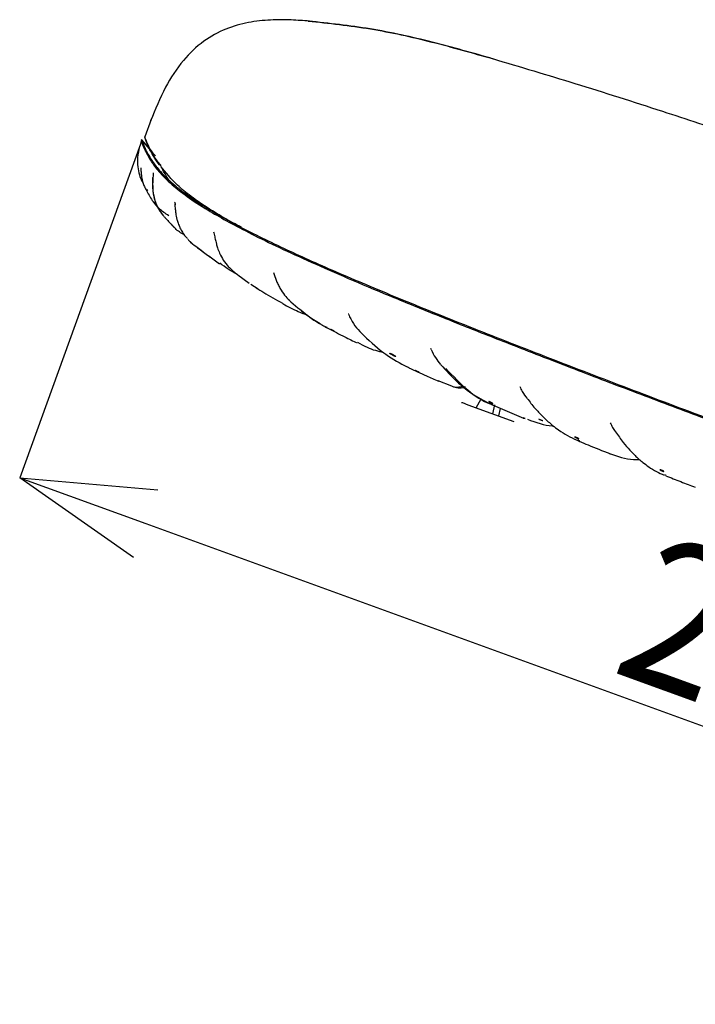
# Model space of a CAD drawing. Units: millimetres. Extents: x 59 to 613, y 263 to 674.
# Drawn here: x 212 to 237, y 487 to 523 of the extents above; entities that cross this region are included whole.
import ezdxf

# ---------------------------------------------------------------- set-up
doc = ezdxf.new("R2010")
doc.units = ezdxf.units.MM
doc.header["$PDSIZE"] = -1
doc.layers.add('10', color=7, linetype='Continuous')
doc.styles.add('SLDTEXTSTYLE1', font='arial_0.ttf', dxfattribs={"width": 0.7, "height": 5.5})
doc.dimstyles.new('SLDDIMSTYLE0', dxfattribs={"dimtxt": 5.5, "dimasz": 5, "dimexe": 0, "dimexo": 0.0625, "dimtad": 1, "dimdec": 1, "dimlfac": 4, "dimrnd": 1e-09, "dimzin": 12, "dimdsep": 46, "dimtxsty": 'SLDTEXTSTYLE1', "dimblk1": 'OPEN30', "dimblk2": 'OPEN30', "dimsah": 1, "dimcen": 0.09, "dimclrd": 256, "dimadec": 0, "dimazin": 3, "dimtfac": 1, "dimtdec": 1, "dimtmove": 0, "dimatfit": 2, "dimldrblk": 'OPEN30', "dimfxl": 1, "dimfrac": 2, "dimtolj": 1, "dimtzin": 12, "dimarcsym": 0})

# ---------------------------------------------------------------- blocks, each defined once
blk = doc.blocks.new('_Open30')
at = {"color": 0, "linetype": 'ByBlock', "lineweight": -2}
for p, q in [((-1, 0.267949), (0, 0)), ((0, 0), (-1, -0.267949)), ((0, 0), (-1, 0))]:
    blk.add_line(p, q, dxfattribs=at)
blk = doc.blocks.new('_D_17')
at = {"layer": '10', "color": 0, "lineweight": -2, "transparency": 16777216}
for p, q in [((216.102, 518.576), (211.592, 506.152)), ((270.141, 498.958), (265.631, 486.534))]:
    blk.add_line(p, q, dxfattribs=at)
at = {"layer": '10', "lineweight": -2, "transparency": 16777216}
blk.add_line((216.292, 504.446), (260.931, 488.24), dxfattribs=at)
at = {"layer": 'Defpoints', "color": 0, "transparency": 16777216}
for p in [(216.124, 518.634), (270.163, 499.017), (265.631, 486.534)]:
    blk.add_point(p, dxfattribs=at)
at = {"layer": '10', "lineweight": -2, "transparency": 16777216, "xscale": 5, "yscale": 5, "zscale": 5}
for p, rotation in [((211.592, 506.152), 160.0475783061085), ((265.631, 486.534), 340.0475783061085)]:
    blk.add_blockref('_Open30', p, dxfattribs=dict(at, rotation=rotation))
at = {"layer": '10', "color": 0, "transparency": 16777216, "insert": (240.743, 502.213), "char_height": 5.5, "attachment_point": 2, "rotation": 340.0476, "style": 'SLDTEXTSTYLE1'}
blk.add_mtext('\\A1;{\\W0.9;230}', dxfattribs=at)

msp = doc.modelspace()

# ---------------------------------------------------------------- linework, layer by layer
at = {"color": 7, "linetype": 'Continuous', "lineweight": 25}
for p, q in [((222.359, 523.163), (222.359, 523.163)), ((216.494, 519.506), (216.259, 518.855)), ((216.503, 519.493), (216.497, 519.497)), ((216.14, 518.754), (216.124, 518.709)), ((216.427, 518.404), (216.138, 518.753)), ((216.407, 518.447), (216.14, 518.754)), ((216.124, 518.709), (216.11, 518.645)), ((216.287, 518.389), (216.288, 518.387)), ((216.289, 518.386), (216.288, 518.387)), ((216.289, 518.385), (216.289, 518.386)), ((216.291, 518.382), (216.289, 518.385)), ((216.444, 518.415), (216.403, 518.497)), ((216.426, 518.451), (216.403, 518.497)), ((216.405, 518.445), (216.406, 518.442)), ((216.406, 518.442), (216.407, 518.441)), ((216.45, 518.377), (216.444, 518.385)), ((216.547, 518.285), (216.454, 518.393)), ((216.272, 518.34), (216.272, 518.34)), ((216.315, 518.253), (216.315, 518.253)), ((216.333, 518.298), (216.332, 518.299)), ((216.334, 518.295), (216.333, 518.298)), ((216.333, 518.298), (216.333, 518.298)), ((216.448, 518.357), (216.451, 518.353)), ((216.661, 518.148), (216.487, 518.337)), ((216.848, 517.744), (217.193, 517.341)), ((216.868, 517.728), (216.885, 517.708)), ((216.185, 517.159), (216.16, 517.213)), ((216.376, 516.853), (216.334, 516.899)), ((217.948, 514.961), (218.01, 514.897)), ((218.161, 514.777), (218.418, 514.578)), ((219.602, 513.811), (219.695, 513.735)), ((219.729, 513.71), (219.699, 513.74)), ((219.729, 513.71), (220.148, 513.399)), ((220.213, 513.362), (220.483, 513.191)), ((221.646, 512.768), (221.704, 512.713)), ((221.705, 512.712), (221.96, 512.488)), ((223.86, 512.262), (223.851, 512.257)), ((222.975, 511.792), (223.038, 511.755)), ((223.038, 511.755), (223.136, 511.697)), ((224.267, 511.61), (224.295, 511.581)), ((224.296, 511.58), (224.425, 511.452)), ((226.907, 510.98), (226.924, 510.946)), ((226.05, 510.287), (226.108, 510.262)), ((227.7, 509.561), (227.196, 509.77)), ((228.066, 508.963), (228.098, 508.951)), ((228.098, 508.951), (228.306, 508.875)), ((228.306, 508.875), (230.013, 508.254)), ((228.615, 508.763), (228.798, 509.097)), ((229.238, 508.536), (229.304, 508.872)), ((229.249, 508.852), (230.376, 508.374)), ((230.474, 509.154), (230.497, 509.125)), ((229.464, 508.454), (229.52, 508.737)), ((230.371, 508.375), (230.44, 508.356)), ((230.436, 508.359), (230.381, 508.385)), ((233.796, 507.877), (233.808, 507.86)), ((232.374, 507.552), (232.463, 507.508)), ((232.387, 507.564), (232.463, 507.535)), ((235.636, 506.271), (235.69, 506.25))]:
    msp.add_line(p, q, dxfattribs=at)
at = {"color": 7, "linetype": 'Continuous', "lineweight": 25, "flags": 128}
msp.add_lwpolyline([(216.315, 518.253), (216.316, 518.253), (216.316, 518.252), (216.316, 518.252)], dxfattribs=at)
at = {"color": 7, "linetype": 'Continuous', "lineweight": 25}
msp.add_arc((220.242, 520.262), 4.411, 205.8348, 205.8862, dxfattribs=at)
for points, knots in [([(222.398, 523.165), (222.17, 523.182), (221.687, 523.218), (220.926, 523.221), (220.104, 523.135), (219.25, 522.895), (218.405, 522.43), (217.631, 521.687), (216.973, 520.668), (216.649, 519.875), (216.476, 519.453)], [0, 0, 0, 0, 0.089118, 0.188451, 0.29572, 0.409602, 0.531628, 0.667139, 0.822658, 1, 1, 1, 1]), ([(222.347, 523.171), (223.124, 523.087), (224.677, 522.92), (226.967, 522.409), (228.468, 521.982), (229.22, 521.769)], [0, 0, 0, 0, 0.333494, 0.666268, 1, 1, 1, 1]), ([(229.262, 521.755), (228.502, 521.971), (226.982, 522.404), (224.683, 522.918), (223.129, 523.084), (222.36, 523.166)], [0, 0, 0, 0, 0.33628, 0.671583, 1, 1, 1, 1]), ([(229.22, 521.769), (230.246, 521.464), (232.366, 520.836), (235.372, 519.875), (238.289, 518.909), (240.116, 518.278), (241.05, 517.955)], [0, 0, 0, 0, 0.2583814, 0.5335463, 0.7615616, 1, 1, 1, 1]), ([(216.142, 518.747), (216.142, 518.747), (216.143, 518.742), (216.157, 518.694), (216.198, 518.581), (216.258, 518.453), (216.287, 518.389)], [0, 0, 0, 0, 0.025736, 0.364757, 0.682325, 1, 1, 1, 1]), ([(216.256, 518.865), (216.255, 518.859), (216.252, 518.847), (216.253, 518.828), (216.258, 518.81), (216.265, 518.799), (216.268, 518.794)], [0, 0, 0, 0, 0.249872, 0.5, 0.750127, 1, 1, 1, 1]), ([(216.402, 518.501), (216.354, 518.61), (216.264, 518.815), (216.261, 518.842), (216.26, 518.855)], [0, 0, 0, 0, 0.530885, 1, 1, 1, 1]), ([(216.27, 518.788), (216.27, 518.787), (216.271, 518.784), (216.273, 518.776), (216.277, 518.764), (216.281, 518.751), (216.286, 518.733), (216.295, 518.707), (216.305, 518.679), (216.315, 518.654), (216.323, 518.634), (216.33, 518.617), (216.336, 518.602), (216.342, 518.589), (216.349, 518.571), (216.361, 518.545), (216.375, 518.514), (216.388, 518.484), (216.397, 518.466), (216.4, 518.459)], [0, 0, 0, 0, 0.037356, 0.131576, 0.198502, 0.263885, 0.346772, 0.447164, 0.549203, 0.607169, 0.657062, 0.698888, 0.732659, 0.755772, 0.788784, 0.84229, 0.911003, 0.962388, 1, 1, 1, 1]), ([(216.275, 518.772), (216.277, 518.76), (216.281, 518.733), (216.366, 518.54), (216.414, 518.43)], [0, 0, 0, 0, 0.428841, 1, 1, 1, 1]), ([(216.122, 518.689), (216.081, 518.549), (215.989, 518.23), (215.976, 517.881), (216.017, 517.566), (216.086, 517.347), (216.132, 517.243), (216.148, 517.207)], [0, 0, 0, 0, 0.156844, 0.357092, 0.590392, 0.857667, 1, 1, 1, 1]), ([(216.131, 518.687), (216.133, 518.675), (216.137, 518.647), (216.222, 518.454), (216.27, 518.344)], [0, 0, 0, 0, 0.427311, 1, 1, 1, 1]), ([(216.33, 518.303), (216.325, 518.313), (216.315, 518.332), (216.302, 518.358), (216.295, 518.374), (216.291, 518.382)], [0, 0, 0, 0, 0.3742932, 0.6871458, 1, 1, 1, 1]), ([(216.402, 518.456), (216.402, 518.456), (216.406, 518.447), (216.41, 518.439), (216.414, 518.43)], [0, 0, 0, 0, 0.078419, 1, 1, 1, 1]), ([(216.459, 518.34), (216.455, 518.346), (216.448, 518.356), (216.443, 518.374), (216.442, 518.392), (216.445, 518.405), (216.446, 518.411)], [0, 0, 0, 0, 0.252682, 0.503035, 0.751866, 1, 1, 1, 1]), ([(216.459, 518.339), (216.456, 518.344), (216.449, 518.355), (216.444, 518.373), (216.442, 518.391), (216.445, 518.403), (216.447, 518.409)], [0, 0, 0, 0, 0.25, 0.5, 0.75, 1, 1, 1, 1]), ([(216.872, 517.778), (216.828, 517.828), (216.695, 517.984), (216.562, 518.197), (216.485, 518.338), (216.447, 518.409)], [0, 0, 0, 0, 0.192565, 0.593234, 1, 1, 1, 1]), ([(216.27, 518.344), (216.27, 518.343), (216.271, 518.343), (216.271, 518.342), (216.272, 518.341), (216.272, 518.34), (216.272, 518.34)], [0, 0, 0, 0, 0.275464, 0.550929, 0.826393, 1, 1, 1, 1]), ([(216.274, 518.336), (216.28, 518.324), (216.292, 518.299), (216.306, 518.272), (216.313, 518.258)], [0, 0, 0, 0, 0.4767167, 1, 1, 1, 1]), ([(216.313, 518.258), (216.313, 518.257), (216.314, 518.256), (216.314, 518.255), (216.315, 518.254), (216.315, 518.253)], [0, 0, 0, 0, 0.255554, 0.511109, 1, 1, 1, 1]), ([(216.316, 518.252), (216.368, 518.155), (216.472, 517.962), (216.758, 517.569), (217.19, 517.131), (217.799, 516.648), (218.486, 516.194), (219.276, 515.737), (220.107, 515.297), (221.109, 514.804), (222.29, 514.259), (223.642, 513.665), (225.154, 513.027), (226.805, 512.352), (228.564, 511.65), (230.53, 510.88), (232.694, 510.045), (235.04, 509.151), (237.42, 508.255), (239.828, 507.357), (241.447, 506.765), (242.258, 506.468)], [0, 0, 0, 0, 0.083384, 0.166684, 0.249981, 0.312468, 0.374461, 0.415678, 0.457075, 0.498935, 0.540748, 0.58233, 0.624166, 0.666121, 0.707842, 0.749667, 0.799972, 0.849893, 0.899729, 0.949753, 1, 1, 1, 1]), ([(216.332, 518.299), (216.332, 518.299), (216.332, 518.3), (216.331, 518.302), (216.33, 518.303), (216.33, 518.303)], [0, 0, 0, 0, 0.25, 0.625, 1, 1, 1, 1]), ([(216.334, 518.295), (216.357, 518.253), (216.425, 518.124), (216.591, 517.857), (216.909, 517.467), (217.336, 517.068), (217.823, 516.696), (218.276, 516.386), (218.835, 516.042), (219.501, 515.667), (220.284, 515.26), (221.147, 514.838), (222.096, 514.398), (223.102, 513.95), (224.206, 513.475), (225.391, 512.979), (226.657, 512.462), (227.984, 511.929), (229.368, 511.382), (230.793, 510.826), (232.253, 510.262), (234.233, 509.504), (236.651, 508.59), (239.504, 507.523), (241.348, 506.848), (242.273, 506.509)], [0, 0, 0, 0, 0.0381158, 0.1158662, 0.1936246, 0.2714037, 0.3102835, 0.3492482, 0.3881373, 0.4270331, 0.4636679, 0.5005455, 0.5328685, 0.5654131, 0.5973756, 0.6295616, 0.6615214, 0.6936729, 0.725627, 0.7577264, 0.7896752, 0.8217279, 0.8856748, 0.9426807, 1, 1, 1, 1]), ([(216.459, 518.339), (216.499, 518.268), (216.576, 518.126), (216.688, 517.941), (216.794, 517.816), (216.811, 517.796)], [0, 0, 0, 0, 0.458922, 0.910945, 1, 1, 1, 1]), ([(216.109, 517.695), (216.11, 517.662), (216.113, 517.594), (216.126, 517.428), (216.162, 517.232), (216.224, 517.04), (216.276, 516.935), (216.303, 516.88)], [0, 0, 0, 0, 0.218814, 0.450878, 0.704792, 0.845846, 1, 1, 1, 1]), ([(217.141, 517.271), (217.08, 517.362), (216.989, 517.5), (216.933, 517.606), (216.914, 517.642)], [0, 0, 0, 0, 0.664806, 1, 1, 1, 1]), ([(216.55, 517.336), (216.548, 517.287), (216.545, 517.184), (216.544, 516.928), (216.579, 516.668), (216.644, 516.422), (216.762, 516.163), (216.87, 516.021), (216.923, 515.951)], [0, 0, 0, 0, 0.2029516, 0.4262232, 0.5499058, 0.6899889, 0.8480118, 1, 1, 1, 1]), ([(216.572, 517.52), (216.569, 517.467), (216.563, 517.357), (216.545, 517.09), (216.557, 516.809), (216.611, 516.538), (216.691, 516.31), (216.804, 516.108), (216.894, 515.978), (216.937, 515.936), (216.94, 515.932)], [0, 0, 0, 0, 0.164816, 0.338587, 0.528145, 0.636743, 0.758213, 0.880849, 0.990702, 1, 1, 1, 1]), ([(219.867, 515.481), (219.756, 515.539), (219.371, 515.741), (218.764, 516.1), (218.095, 516.539), (217.534, 516.985), (217.309, 517.224), (217.187, 517.355)], [0, 0, 0, 0, 0.06485, 0.226024, 0.467437, 0.709888, 1, 1, 1, 1]), ([(216.306, 516.876), (216.341, 516.81), (216.408, 516.689), (216.498, 516.537), (216.557, 516.45), (216.569, 516.433)], [0, 0, 0, 0, 0.480685, 0.896857, 1, 1, 1, 1]), ([(216.311, 516.866), (216.311, 516.865), (216.312, 516.864), (216.312, 516.863), (216.313, 516.862)], [0, 0, 0, 0, 0.499912, 1, 1, 1, 1]), ([(217.154, 515.916), (217.028, 515.995), (216.808, 516.134), (216.649, 516.35), (216.581, 516.443)], [0, 0, 0, 0, 0.571615, 1, 1, 1, 1]), ([(217.37, 516.417), (217.374, 516.413), (217.382, 516.402), (217.389, 516.355), (217.394, 516.326)], [0, 0, 0, 0, 0.3868504, 1, 1, 1, 1]), ([(217.385, 516.362), (217.381, 516.36), (217.373, 516.357), (217.38, 516.282), (217.392, 516.157), (217.412, 515.992), (217.447, 515.81), (217.503, 515.626), (217.57, 515.459), (217.662, 515.294), (217.756, 515.155), (217.82, 515.092), (217.845, 515.068)], [0, 0, 0, 0, 0.102378, 0.216221, 0.300678, 0.394509, 0.524943, 0.607267, 0.703846, 0.812443, 0.926388, 1, 1, 1, 1]), ([(216.94, 515.932), (216.949, 515.921), (216.978, 515.885), (217.041, 515.812), (217.144, 515.697), (217.25, 515.584), (217.33, 515.505), (217.357, 515.479)], [0, 0, 0, 0, 0.087539, 0.287853, 0.534182, 0.843369, 1, 1, 1, 1]), ([(217.676, 515.23), (217.562, 515.301), (217.43, 515.384), (217.338, 515.503), (217.326, 515.519)], [0, 0, 0, 0, 0.864765, 1, 1, 1, 1]), ([(218.819, 515.313), (218.826, 515.287), (218.84, 515.24), (218.861, 515.142), (218.881, 515.049), (218.902, 514.957), (218.929, 514.849), (218.974, 514.696), (219.056, 514.48), (219.196, 514.23), (219.379, 514.006), (219.514, 513.888), (219.586, 513.825)], [0, 0, 0, 0, 0.072367, 0.135956, 0.189029, 0.229849, 0.280077, 0.348483, 0.451979, 0.60197, 0.787782, 1, 1, 1, 1]), ([(217.863, 515.045), (217.873, 515.033), (217.979, 514.897), (218.076, 514.835), (218.163, 514.78)], [0, 0, 0, 0, 0.094339, 1, 1, 1, 1]), ([(218.228, 514.725), (218.296, 514.671), (218.434, 514.562), (218.602, 514.443), (218.686, 514.383)], [0, 0, 0, 0, 0.499644, 1, 1, 1, 1]), ([(218.264, 514.701), (218.386, 514.607), (218.628, 514.42), (218.908, 514.224), (219.047, 514.127)], [0, 0, 0, 0, 0.504948, 1, 1, 1, 1]), ([(219.678, 513.748), (219.672, 513.751), (219.474, 513.839), (219.263, 513.994), (219.058, 514.143)], [0, 0, 0, 0, 0.033488, 1, 1, 1, 1]), ([(221.059, 513.802), (221.09, 513.705), (221.138, 513.553), (221.22, 513.355), (221.323, 513.153), (221.465, 512.95), (221.587, 512.827), (221.647, 512.767)], [0, 0, 0, 0, 0.206168, 0.32275, 0.455272, 0.732882, 1, 1, 1, 1]), ([(220.408, 513.235), (220.501, 513.176), (220.8, 512.985), (221.15, 512.788), (221.391, 512.653)], [0, 0, 0, 0, 0.311251, 1, 1, 1, 1]), ([(221.401, 512.64), (221.595, 512.536), (221.909, 512.367), (222.213, 512.253), (222.33, 512.209)], [0, 0, 0, 0, 0.618002, 1, 1, 1, 1]), ([(221.96, 512.488), (222.155, 512.329), (222.43, 512.106), (222.709, 511.947), (222.79, 511.901)], [0, 0, 0, 0, 0.709385, 1, 1, 1, 1]), ([(222.038, 512.433), (222.32, 512.208), (222.656, 511.938), (222.99, 511.784), (223.045, 511.759)], [0, 0, 0, 0, 0.836646, 1, 1, 1, 1]), ([(223.858, 512.242), (223.883, 512.183), (223.939, 512.055), (224.07, 511.829), (224.189, 511.697), (224.27, 511.607)], [0, 0, 0, 0, 0.212889, 0.463715, 1, 1, 1, 1]), ([(223.107, 511.715), (223.306, 511.611), (223.646, 511.433), (224.02, 511.25), (224.176, 511.174)], [0, 0, 0, 0, 0.583736, 1, 1, 1, 1]), ([(223.177, 511.689), (223.178, 511.689), (223.18, 511.689), (223.192, 511.683), (223.21, 511.673), (223.233, 511.661), (223.258, 511.648), (223.282, 511.635), (223.302, 511.624), (223.316, 511.616), (223.323, 511.612), (223.321, 511.612), (223.311, 511.617), (223.295, 511.625), (223.273, 511.636), (223.249, 511.649), (223.224, 511.662), (223.203, 511.674), (223.186, 511.683), (223.178, 511.688), (223.177, 511.689), (223.177, 511.689)], [0, 0, 0, 0, 0.052902, 0.105801, 0.158841, 0.212351, 0.266417, 0.320875, 0.37538, 0.429563, 0.483209, 0.536352, 0.589242, 0.642225, 0.695596, 0.749488, 0.803819, 0.858319, 0.912639, 0.966496, 1, 1, 1, 1]), ([(224.425, 511.452), (224.695, 511.201), (225.222, 510.713), (225.775, 510.425), (226.045, 510.284)], [0, 0, 0, 0, 0.512924, 1, 1, 1, 1]), ([(225.174, 510.812), (224.97, 510.859), (224.651, 510.934), (224.319, 511.121), (224.199, 511.188)], [0, 0, 0, 0, 0.63777, 1, 1, 1, 1]), ([(225.394, 510.789), (225.395, 510.787), (225.396, 510.783), (225.414, 510.769), (225.442, 510.751), (225.477, 510.73), (225.516, 510.709), (225.553, 510.691), (225.585, 510.677), (225.607, 510.669), (225.618, 510.668), (225.617, 510.673), (225.603, 510.685), (225.579, 510.701), (225.545, 510.722), (225.507, 510.743), (225.469, 510.762), (225.436, 510.778), (225.41, 510.788), (225.397, 510.791), (225.395, 510.789), (225.394, 510.789)], [0, 0, 0, 0, 0.0539244, 0.1078255, 0.1622775, 0.2171415, 0.2719028, 0.3260963, 0.3795131, 0.4322826, 0.4848012, 0.5375628, 0.5909659, 0.6451542, 0.6999369, 0.7548399, 0.8093073, 0.8629769, 0.9158666, 0.9683524, 1, 1, 1, 1]), ([(226.929, 510.931), (226.983, 510.825), (227.099, 510.598), (227.222, 510.451), (227.289, 510.372)], [0, 0, 0, 0, 0.462327, 1, 1, 1, 1]), ([(227.299, 510.36), (227.489, 510.151), (227.888, 509.713), (228.529, 509.209), (228.982, 508.986), (229.211, 508.873)], [0, 0, 0, 0, 0.3128081, 0.6536718, 1, 1, 1, 1]), ([(226.103, 510.252), (226.32, 510.151), (226.681, 509.984), (227.059, 509.815), (227.21, 509.748)], [0, 0, 0, 0, 0.60093, 1, 1, 1, 1]), ([(226.334, 510.153), (226.335, 510.152), (226.337, 510.152), (226.35, 510.146), (226.369, 510.138), (226.392, 510.127), (226.417, 510.115), (226.441, 510.104), (226.462, 510.094), (226.476, 510.087), (226.483, 510.083), (226.481, 510.083), (226.472, 510.087), (226.455, 510.095), (226.432, 510.105), (226.407, 510.117), (226.382, 510.129), (226.36, 510.139), (226.344, 510.147), (226.336, 510.152), (226.335, 510.152), (226.334, 510.153)], [0, 0, 0, 0, 0.053364, 0.106728, 0.160131, 0.213709, 0.267515, 0.321501, 0.375532, 0.429453, 0.48316, 0.536649, 0.590014, 0.643398, 0.696931, 0.750676, 0.804607, 0.858621, 0.91258, 0.966367, 1, 1, 1, 1]), ([(227.484, 510.224), (227.753, 509.941), (228.291, 509.377), (228.896, 508.979), (229.215, 508.876), (229.253, 508.863)], [0, 0, 0, 0, 0.468399, 0.935216, 1, 1, 1, 1]), ([(228.126, 509.568), (228.092, 509.554), (228.023, 509.527), (227.912, 509.515), (227.803, 509.523), (227.734, 509.548), (227.7, 509.561)], [0, 0, 0, 0, 0.25, 0.5, 0.75, 1, 1, 1, 1]), ([(227.773, 509.535), (227.844, 509.518), (227.944, 509.493), (228.103, 509.505), (228.177, 509.532), (228.214, 509.545)], [0, 0, 0, 0, 0.539242, 0.770833, 1, 1, 1, 1]), ([(230.235, 509.555), (230.268, 509.489), (230.36, 509.302), (230.447, 509.189), (230.503, 509.116)], [0, 0, 0, 0, 0.351001, 1, 1, 1, 1]), ([(229.082, 508.991), (229.083, 508.992), (229.085, 508.992), (229.098, 508.987), (229.117, 508.98), (229.141, 508.97), (229.166, 508.959), (229.19, 508.947), (229.211, 508.937), (229.225, 508.929), (229.231, 508.924), (229.229, 508.923), (229.219, 508.926), (229.202, 508.933), (229.179, 508.942), (229.154, 508.953), (229.129, 508.965), (229.107, 508.976), (229.091, 508.984), (229.083, 508.99), (229.082, 508.991), (229.082, 508.991)], [0, 0, 0, 0, 0.053439, 0.106884, 0.160216, 0.213541, 0.267023, 0.320757, 0.374724, 0.428799, 0.482807, 0.536605, 0.590151, 0.643513, 0.696837, 0.750277, 0.803936, 0.857827, 0.911864, 0.965901, 1, 1, 1, 1]), ([(230.51, 509.109), (230.608, 508.985), (230.794, 508.747), (231.06, 508.466), (231.28, 508.258), (231.482, 508.087), (231.721, 507.907), (232.024, 507.711), (232.256, 507.606), (232.374, 507.552)], [0, 0, 0, 0, 0.1700398, 0.3255356, 0.4461977, 0.5323888, 0.6503353, 0.8210639, 1, 1, 1, 1]), ([(230.524, 508.334), (230.84, 508.219), (231.174, 508.097), (231.474, 508.085), (231.49, 508.085)], [0, 0, 0, 0, 0.945887, 1, 1, 1, 1]), ([(230.951, 508.343), (230.951, 508.342), (230.952, 508.34), (230.965, 508.333), (230.984, 508.324), (231.008, 508.314), (231.033, 508.304), (231.058, 508.295), (231.08, 508.288), (231.095, 508.284), (231.102, 508.283), (231.102, 508.284), (231.101, 508.285)], [0, 0, 0, 0, 0.107929, 0.21586, 0.323724, 0.431304, 0.538522, 0.645452, 0.752297, 0.859297, 0.96663, 1, 1, 1, 1]), ([(233.609, 508.205), (233.638, 508.145), (233.7, 508.019), (233.767, 507.92), (233.802, 507.869)], [0, 0, 0, 0, 0.481224, 1, 1, 1, 1]), ([(233.808, 507.86), (233.903, 507.726), (234.076, 507.484), (234.32, 507.2), (234.516, 506.999), (234.68, 506.848), (234.85, 506.705), (235.067, 506.545), (235.331, 506.38), (235.526, 506.295), (235.623, 506.253)], [0, 0, 0, 0, 0.1750173, 0.3182937, 0.4297486, 0.5093724, 0.5900959, 0.7048594, 0.8536079, 1, 1, 1, 1]), ([(232.289, 507.671), (232.29, 507.672), (232.292, 507.672), (232.306, 507.668), (232.325, 507.662), (232.349, 507.652), (232.375, 507.641), (232.399, 507.63), (232.42, 507.62), (232.434, 507.613), (232.44, 507.608), (232.438, 507.606), (232.427, 507.609), (232.41, 507.615), (232.387, 507.624), (232.361, 507.634), (232.336, 507.645), (232.314, 507.655), (232.298, 507.664), (232.29, 507.669), (232.289, 507.671), (232.289, 507.671)], [0, 0, 0, 0, 0.053629, 0.107265, 0.160751, 0.214116, 0.267504, 0.321051, 0.374822, 0.428781, 0.482804, 0.53674, 0.590481, 0.644011, 0.697403, 0.750787, 0.80429, 0.85799, 0.911881, 0.965881, 1, 1, 1, 1]), ([(232.454, 507.513), (232.566, 507.467), (232.942, 507.313), (233.325, 507.159), (233.593, 507.051)], [0, 0, 0, 0, 0.297754, 1, 1, 1, 1]), ([(233.578, 507.057), (233.885, 506.954), (234.272, 506.823), (234.627, 506.83), (234.702, 506.831)], [0, 0, 0, 0, 0.790542, 1, 1, 1, 1]), ([(235.465, 506.451), (235.466, 506.451), (235.468, 506.452), (235.482, 506.449), (235.502, 506.443), (235.526, 506.434), (235.551, 506.424), (235.576, 506.413), (235.596, 506.403), (235.61, 506.395), (235.617, 506.39), (235.614, 506.388), (235.603, 506.39), (235.585, 506.396), (235.562, 506.404), (235.537, 506.413), (235.511, 506.424), (235.489, 506.434), (235.473, 506.443), (235.465, 506.449), (235.465, 506.45), (235.465, 506.451)], [0, 0, 0, 0, 0.053824, 0.107656, 0.161297, 0.214696, 0.267981, 0.321333, 0.374904, 0.428747, 0.482791, 0.536874, 0.590821, 0.644523, 0.697981, 0.751299, 0.804635, 0.858137, 0.911884, 0.965854, 1, 1, 1, 1]), ([(235.681, 506.226), (235.867, 506.153), (236.233, 506.01), (236.602, 505.868), (236.784, 505.798)], [0, 0, 0, 0, 0.509563, 1, 1, 1, 1])]:
    msp.add_open_spline(points, degree=3, knots=knots, dxfattribs=at)

# ---------------------------------------------------------------- dimensions: what is measured, and where the dimension line sits
at = {"layer": '10', "color": 7}
dim = msp.add_linear_dim(base=(265.631, 486.534), p1=(216.124, 518.634), p2=(270.163, 499.017), angle=340.0476, text='{\\W0.9;<>}', dimstyle='SLDDIMSTYLE0', dxfattribs=at)
dim.commit()
dim.dimension.update_dxf_attribs({"geometry": '_D_17', "text_midpoint": (238.612, 496.343), "dimtype": 160})

doc.saveas('drawing.dxf')
